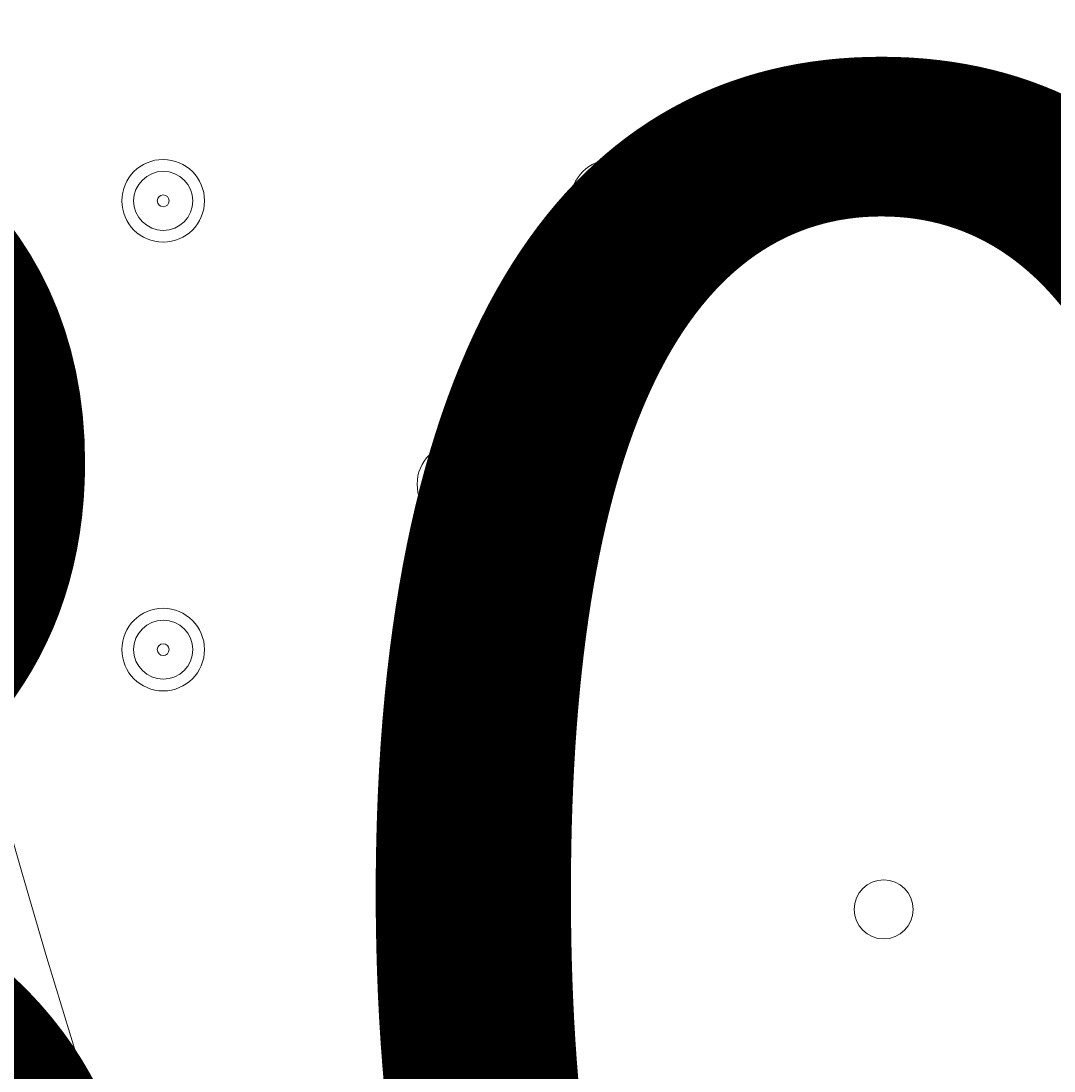
# Model space of a CAD drawing. Units: millimetres. Extents: x -2560 to 10785, y -8886 to -2084.
# Drawn here: x 2375 to 2486, y -6882 to -6769 of the extents above; entities that cross this region are included whole.
import ezdxf

# ---------------------------------------------------------------- set-up
doc = ezdxf.new("R2010")
doc.units = ezdxf.units.MM
doc.header["$MEASUREMENT"] = 0
doc.linetypes.add('AI-Linetype-0', pattern=[211.666667, 105.833333, -105.833333])
doc.layers.add('Work Layer', color=7, linetype='Continuous', lineweight=0)

msp = doc.modelspace()

# ---------------------------------------------------------------- linework, layer by layer
at = {"layer": 'Work Layer', "color": 240, "lineweight": 9, "true_color": 0xec1c24}
msp.add_open_spline([(8416.17, -4646.91), (8416.17, -4646.91), (7833.91, -4646.91), (7833.91, -4646.91), (7559.26, -4340.14), (7160.35, -4146.93), (6716.17, -4146.93), (6716.17, -4146.93), (5586.01, -4146.93), (5586.01, -4146.93), (5361.22, -4012.53), (5098.43, -3935.1), (4817.48, -3935.1), (4817.48, -3935.1), (4717.4, -3935.1), (4717.4, -3935.1), (4367.7, -3617.22), (3902.13, -3422.7), (3391.24, -3422.7), (2880.38, -3422.7), (2414.84, -3617.24), (2065.13, -3935.1), (2065.13, -3935.1), (1965.34, -3935.1), (1965.34, -3935.1), (1136.91, -3935.1), (465.34, -4606.67), (465.34, -5435.1), (465.34, -5435.1), (465.34, -6440.93), (465.34, -6440.93), (465.34, -7097.9), (887.87, -7655.84), (1475.86, -7858.81), (1679.93, -8444.81), (2236.89, -8865.5), (2892.43, -8865.5), (2892.43, -8865.5), (3815.47, -8865.5), (3815.47, -8865.5), (3815.47, -8865.5), (3894.47, -8865.5), (3894.47, -8865.5), (3894.47, -8865.5), (4817.48, -8865.5), (4817.48, -8865.5), (5520.9, -8865.5), (6110.96, -8381.22), (6273.11, -7727.97), (6273.11, -7727.97), (6716.17, -7727.97), (6716.17, -7727.97), (7160.36, -7727.97), (7559.27, -7534.75), (7833.92, -7227.96), (7833.92, -7227.96), (8416.17, -7227.96), (8416.17, -7227.96), (8968.45, -7227.96), (9416.18, -6780.24), (9416.18, -6227.95), (9416.18, -6227.95), (9416.18, -5646.92), (9416.18, -5646.92), (9416.18, -5094.64), (8968.45, -4646.91), (8416.17, -4646.91)], degree=3, knots=[0, 0, 0, 0, 1, 1, 1, 2, 2, 2, 3, 3, 3, 4, 4, 4, 5, 5, 5, 6, 6, 6, 7, 7, 7, 8, 8, 8, 9, 9, 9, 10, 10, 10, 11, 11, 11, 12, 12, 12, 13, 13, 13, 14, 14, 14, 15, 15, 15, 16, 16, 16, 17, 17, 17, 18, 18, 18, 19, 19, 19, 20, 20, 20, 21, 21, 21, 22, 22, 22, 22], dxfattribs=at)
at = {"layer": 'Work Layer', "color": 252, "lineweight": 9, "true_color": 0x919090}
for points, knots in [([(4717.4, -3935.1), (4717.4, -3935.1), (3815.47, -3935.1), (3815.47, -3935.1), (2987.05, -3935.1), (2315.48, -4606.67), (2315.48, -5435.1), (2315.48, -5435.1), (2315.48, -6440.93), (2315.48, -6440.93), (2315.48, -7269.35), (2987.05, -7940.94), (3815.47, -7940.94), (3815.47, -7940.94), (4817.48, -7940.94), (4817.48, -7940.94), (5099.25, -7940.94), (5362.78, -7863.1), (5588, -7727.97), (5588, -7727.97), (6273.11, -7727.97), (6273.11, -7727.97)], [0, 0, 0, 0, 1, 1, 1, 2, 2, 2, 3, 3, 3, 4, 4, 4, 5, 5, 5, 6, 6, 6, 7, 7, 7, 7]), ([(3815.47, -8865.5), (2987.05, -8865.5), (2315.48, -8193.91), (2315.48, -7365.49), (2315.48, -7365.49), (2315.48, -6440.93), (2315.48, -6440.93)], [0, 0, 0, 0, 1, 1, 1, 2, 2, 2, 2])]:
    msp.add_open_spline(points, degree=3, knots=knots, dxfattribs=at)
at = {"layer": 'Work Layer', "color": 240, "linetype": 'AI-Linetype-0', "lineweight": 9, "true_color": 0xec1c24}
msp.add_open_spline([(2968.63, -8865.5), (2968.63, -8865.5), (1959.93, -8865.5), (1959.93, -8865.5), (1783.78, -8865.5), (1608.99, -8834.46), (1443.59, -8773.83), (1443.59, -8773.83), (-847.9, -7933.71), (-847.9, -7933.71), (-847.9, -7933.71), (-1044.8, -7933.71), (-1044.8, -7933.71), (-1873.22, -7933.71), (-2544.79, -7262.14), (-2544.79, -6433.71), (-2544.79, -6433.71), (-2544.79, -6362.71), (-2544.79, -6362.71), (-2544.79, -5534.28), (-1873.22, -4862.71), (-1044.8, -4862.71), (-1044.8, -4862.71), (-846.03, -4862.71), (-846.03, -4862.71), (-846.03, -4862.71), (1451.12, -4026.78), (1451.12, -4026.78)], degree=3, knots=[0, 0, 0, 0, 1, 1, 1, 2, 2, 2, 3, 3, 3, 4, 4, 4, 5, 5, 5, 6, 6, 6, 7, 7, 7, 8, 8, 8, 9, 9, 9, 9], dxfattribs=at)
at = {"layer": 'Work Layer', "color": 178, "lineweight": 5, "true_color": 0x000108}
for points in [[(2390.15, -6783.83), (2387.69, -6783.83), (2385.7, -6785.82), (2385.7, -6788.28), (2385.7, -6790.73), (2387.69, -6792.72), (2390.15, -6792.72), (2392.6, -6792.72), (2394.59, -6790.74), (2394.59, -6788.28), (2394.59, -6785.83), (2392.6, -6783.84), (2390.15, -6783.83)], [(2438.41, -6783.83), (2435.95, -6783.83), (2433.96, -6785.82), (2433.96, -6788.28), (2433.96, -6790.73), (2435.95, -6792.72), (2438.41, -6792.72), (2440.86, -6792.72), (2442.85, -6790.74), (2442.85, -6788.28), (2442.85, -6785.83), (2440.86, -6783.84), (2438.41, -6783.83)], [(2390.15, -6791.45), (2391.9, -6791.45), (2393.32, -6790.03), (2393.32, -6788.28), (2393.32, -6786.53), (2391.9, -6785.11), (2390.15, -6785.11), (2388.4, -6785.11), (2386.97, -6786.53), (2386.97, -6788.28), (2386.97, -6790.03), (2388.4, -6791.45), (2390.15, -6791.45)], [(2438.41, -6791.45), (2440.16, -6791.45), (2441.58, -6790.03), (2441.58, -6788.28), (2441.58, -6786.53), (2440.16, -6785.11), (2438.41, -6785.11), (2436.66, -6785.11), (2435.23, -6786.53), (2435.23, -6788.28), (2435.23, -6790.03), (2436.66, -6791.45), (2438.41, -6791.45)], [(2390.15, -6788.91), (2390.5, -6788.91), (2390.78, -6788.63), (2390.78, -6788.28), (2390.78, -6787.93), (2390.5, -6787.64), (2390.15, -6787.64), (2389.8, -6787.64), (2389.51, -6787.93), (2389.51, -6788.28), (2389.51, -6788.63), (2389.8, -6788.91), (2390.15, -6788.91)], [(2438.41, -6788.91), (2438.76, -6788.91), (2439.04, -6788.63), (2439.04, -6788.28), (2439.04, -6787.93), (2438.76, -6787.64), (2438.41, -6787.64), (2438.06, -6787.64), (2437.77, -6787.93), (2437.77, -6788.28), (2437.77, -6788.63), (2438.06, -6788.91), (2438.41, -6788.91)], [(2421.9, -6814.31), (2419.44, -6814.31), (2417.45, -6816.3), (2417.45, -6818.76), (2417.45, -6821.21), (2419.44, -6823.2), (2421.9, -6823.2), (2424.35, -6823.2), (2426.34, -6821.22), (2426.34, -6818.76), (2426.34, -6816.31), (2424.35, -6814.32), (2421.9, -6814.31)], [(2421.9, -6821.94), (2423.65, -6821.94), (2425.07, -6820.51), (2425.07, -6818.76), (2425.07, -6817.01), (2423.65, -6815.59), (2421.9, -6815.59), (2420.15, -6815.59), (2418.72, -6817.01), (2418.72, -6818.76), (2418.72, -6820.51), (2420.15, -6821.94), (2421.9, -6821.94)], [(2421.9, -6819.4), (2422.25, -6819.4), (2422.53, -6819.11), (2422.53, -6818.76), (2422.53, -6818.41), (2422.25, -6818.13), (2421.9, -6818.13), (2421.55, -6818.13), (2421.26, -6818.41), (2421.26, -6818.76), (2421.26, -6819.11), (2421.55, -6819.4), (2421.9, -6819.4)], [(2390.15, -6832.09), (2387.69, -6832.09), (2385.7, -6834.08), (2385.7, -6836.54), (2385.7, -6838.99), (2387.69, -6840.98), (2390.15, -6840.98), (2392.6, -6840.98), (2394.59, -6839), (2394.59, -6836.54), (2394.59, -6834.09), (2392.6, -6832.1), (2390.15, -6832.09)], [(2390.15, -6839.72), (2391.9, -6839.72), (2393.32, -6838.29), (2393.32, -6836.54), (2393.32, -6834.79), (2391.9, -6833.37), (2390.15, -6833.37), (2388.4, -6833.37), (2386.97, -6834.79), (2386.97, -6836.54), (2386.97, -6838.29), (2388.4, -6839.72), (2390.15, -6839.72)], [(2390.15, -6837.18), (2390.5, -6837.18), (2390.78, -6836.89), (2390.78, -6836.54), (2390.78, -6836.19), (2390.5, -6835.91), (2390.15, -6835.91), (2389.8, -6835.91), (2389.51, -6836.19), (2389.51, -6836.54), (2389.51, -6836.89), (2389.8, -6837.18), (2390.15, -6837.18)], [(2467.62, -6861.31), (2465.87, -6861.31), (2464.44, -6862.73), (2464.44, -6864.48), (2464.44, -6866.23), (2465.87, -6867.65), (2467.62, -6867.66), (2469.37, -6867.66), (2470.79, -6866.23), (2470.79, -6864.48), (2470.79, -6862.73), (2469.37, -6861.31), (2467.62, -6861.31)]]:
    msp.add_open_spline(points, degree=3, knots=[0, 0, 0, 0, 1, 1, 1, 2, 2, 2, 3, 3, 3, 4, 4, 4, 4], dxfattribs=at)

# ---------------------------------------------------------------- texts
at = {"layer": 'Work Layer', "insert": (2268.69, -6950.72), "char_height": 0.2, "attachment_point": 7}
msp.add_mtext('\\C18;\\c0;\\FArial|b0|i0|c1;\\H174.836667;\\W1.000000;300', dxfattribs=at)

doc.saveas('drawing.dxf')
